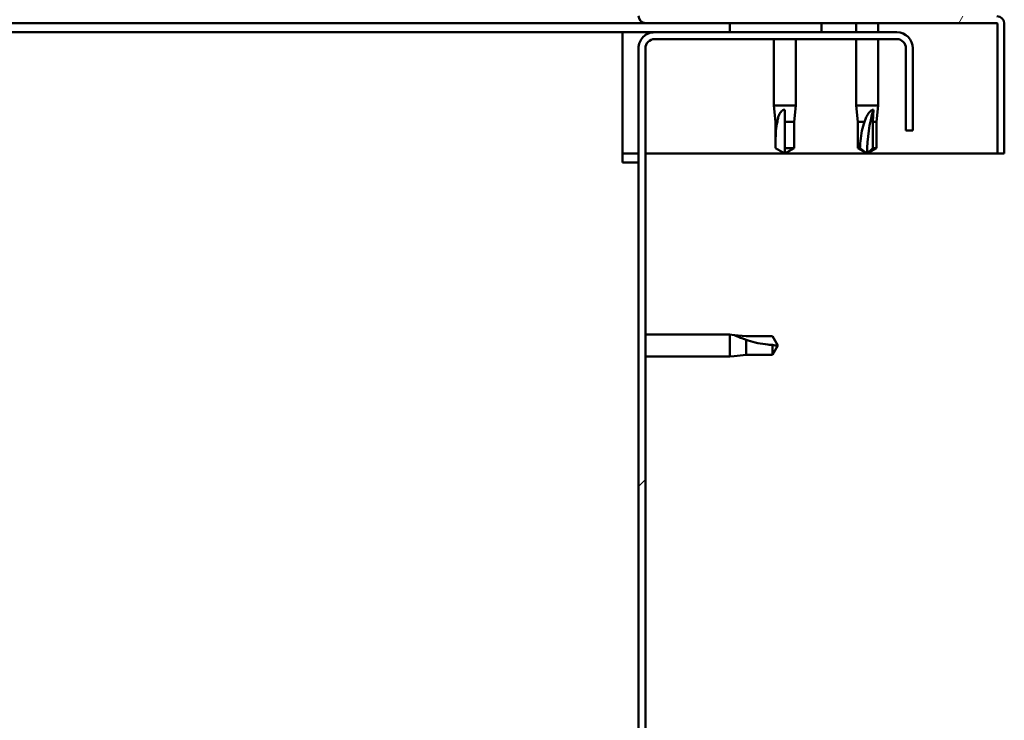
# Model space of a CAD drawing. Units: millimetres. Extents: x -6502 to 24480, y 3036 to 8837.
# Drawn here: x 7745 to 7960, y 7268 to 7421 of the extents above; entities that cross this region are included whole.
import ezdxf

# ---------------------------------------------------------------- set-up
doc = ezdxf.new("R2010")
doc.units = ezdxf.units.MM
doc.header["$LTSCALE"] = 25
doc.layers.add('Hatch (ISO)', color=7, linetype='Continuous', lineweight=18)
doc.layers.add('Visible (ISO)', color=7, linetype='Continuous', lineweight=50)

msp = doc.modelspace()

# ---------------------------------------------------------------- hatches: boundary and pattern name
at = {"layer": 'Hatch (ISO)'}
h = msp.add_hatch(dxfattribs=at)
h.set_pattern_fill('ANSI31', color=256, scale=635, angle=14.999977780745, style=0)
h.set_pattern_definition([(59.99997778074501, (0, 0), (-68.7407510346056, 39.6875266576083), [])])
edge = h.paths.add_edge_path()
edge.add_line((7881.731095978795, 7421.85595604459), (7881.731095978796, 7445.255956044591))
edge.add_line((7881.731095978796, 7445.255956044591), (7880.231095978796, 7445.25595604459))
edge.add_line((7880.231095978796, 7445.25595604459), (7880.231095978794, 7421.855956044589))
edge.add_ellipse((7881.831095978796, 7421.855956044589), major_axis=(-1.599999999999993, -9.690026558928323e-14), ratio=1, start_angle=0, end_angle=89.99999999999655)
edge.add_line((7881.831095978796, 7420.25595604459), (7900.231095978772, 7420.255956044589))
edge.add_line((7900.231095978771, 7420.255956044589), (7920.231095978772, 7420.255956044587))
edge.add_line((7920.231095978772, 7420.255956044588), (7958.631095978795, 7420.255956044586))
edge.add_ellipse((7958.631095978795, 7420.155956044584), major_axis=(-2.525757381022046e-15, 0.09999999999999268), ratio=1, start_angle=269.9999999999986, end_angle=359.9999999999986, ccw=False)
edge.add_line((7958.731095978795, 7420.155956044584), (7958.731095978793, 7391.755956044585))
edge.add_line((7958.731095978793, 7391.755956044585), (7960.231095978792, 7391.755956044584))
edge.add_line((7960.231095978793, 7391.755956044584), (7960.231095978795, 7420.155956044585))
edge.add_ellipse((7958.631095978795, 7420.155956044584), major_axis=(1.600000000000001, -9.974243653232417e-14), ratio=1, start_angle=4.045665554821593e-11, end_angle=90.00000000000357)
edge.add_line((7958.631095978795, 7421.755956044584), (7881.831095978795, 7421.755956044591))
edge.add_ellipse((7881.831095978796, 7421.855956044589), major_axis=(1.712852082391433e-13, -0.09999999999998493), ratio=1, start_angle=269.9999999995762, end_angle=359.9999999995761, ccw=False)
h = msp.add_hatch(dxfattribs=at)
h.set_pattern_fill('ANSI31', color=256, scale=635, angle=-14.999977780745, style=0)
h.set_pattern_definition([(30.000022219255, (0, 0), (-39.6875266576083, 68.7407510346056), [])])
h.paths.add_polyline_path([(7900.231095978772, 7420.25595604453), (7900.231095978771, 7418.25595604453), (7920.231095978772, 7418.255956044529), (7920.231095978773, 7420.255956044529)])
h.paths.add_polyline_path([(6490.231095978771, 7420.255956044616), (6490.231095978771, 7419.75595604463), (6490.231095978772, 7418.255956044616), (6510.231095978771, 7418.255956044615), (6510.231095978773, 7419.755956044627), (6510.231095978771, 7420.255956044615)])
h = msp.add_hatch(dxfattribs=at)
h.set_pattern_fill('ANSI31', color=256, scale=635, style=0)
h.set_pattern_definition([(45, (0, 0), (-56.12660075668222, 56.12660075668222), [])])
edge = h.paths.add_edge_path()
edge.add_line((7940.231095978766, 7396.755956044532), (7940.231095978802, 7414.755956044497))
edge.add_ellipse((7936.731095978767, 7414.75595604453), major_axis=(3.499999999999989, -3.420302929768571e-11), ratio=1, start_angle=1.730221746716153e-11, end_angle=90.00000000055992)
edge.add_line((7936.731095978767, 7418.25595604453), (7920.231095978771, 7418.255956044532))
edge.add_line((7920.231095978771, 7418.255956044532), (7900.231095978771, 7418.255956044532))
edge.add_line((7900.23109597877, 7418.255956044532), (7883.731095978767, 7418.255956044534))
edge.add_ellipse((7883.731095978766, 7414.755956044533), major_axis=(8.020251129892134e-13, 3.500000000000001), ratio=1, start_angle=0, end_angle=90.00000000000092)
edge.add_line((7880.231095978766, 7414.755956044534), (7880.231095978737, 6921.755956044534))
edge.add_ellipse((7883.731095978737, 6921.755956044533), major_axis=(-3.499999999999961, -7.16926518151687e-14), ratio=1, start_angle=0, end_angle=90.00000000097126)
edge.add_line((7883.731095978796, 6918.255956044533), (7940.231095978736, 6918.255956044531))
edge.add_line((7940.231095978736, 6918.255956044531), (7940.231095978736, 6919.755956044531))
edge.add_line((7940.231095978736, 6919.755956044531), (7883.731095978796, 6919.755956044474))
edge.add_ellipse((7883.731095978737, 6921.755956044533), major_axis=(5.949152281914479e-11, -2.000000000000029), ratio=1, start_angle=269.99999999830277, end_angle=360.00000000000557, ccw=False)
edge.add_line((7881.731095978736, 6921.755956044533), (7881.731095978767, 7414.755956044533))
edge.add_ellipse((7883.731095978767, 7414.755956044533), major_axis=(-2.000000000000005, 6.321609902215659e-13), ratio=1, start_angle=270.0000000000018, end_angle=360.00000000001813, ccw=False)
edge.add_line((7883.731095978768, 7416.755956044533), (7936.731095978767, 7416.755956044531))
edge.add_ellipse((7936.731095978767, 7414.75595604453), major_axis=(1.30229160788531e-13, 2.000000000000002), ratio=1, start_angle=269.9999999990266, end_angle=360.0000000000037, ccw=False)
edge.add_line((7938.731095978766, 7414.755956044495), (7938.731095978765, 7396.755956044531))
edge.add_line((7938.731095978766, 7396.755956044532), (7940.231095978766, 7396.755956044532))

# ---------------------------------------------------------------- linework, layer by layer
at = {"layer": 'Visible (ISO)'}
for p, q in [((7881.831095978834, 7420.255956044547), (7324.840133046119, 7420.255956044582)), ((7876.731095978743, 7418.255956044525), (7325.744487521211, 7418.255956044561)), ((7876.731095978744, 7418.255956044524), (7876.731095978744, 7414.755956044526)), ((7876.73109597876, 7418.255956044532), (7883.731095978825, 7418.255956044531)), ((7881.831095978794, 7420.25595604459), (7958.631095978794, 7420.255956044584)), ((7936.731095978766, 7418.255956044528), (7883.731095978766, 7418.255956044531)), ((7900.231095978768, 7420.25595604453), (7900.231095978768, 7418.25595604453)), ((7920.231095978767, 7420.255956044528), (7900.231095978767, 7420.25595604453)), ((7900.231095978768, 7418.25595604453), (7920.231095978768, 7418.255956044528)), ((7920.231095978767, 7418.255956044528), (7920.231095978767, 7420.255956044529)), ((7927.831095978807, 7420.255956044616), (7927.831095978807, 7418.255956044561)), ((7932.631095978808, 7420.255956044616), (7932.631095978808, 7418.255956044561)), ((7958.731095978793, 7420.155956044584), (7958.73109597879, 7391.755956044583)), ((7960.227967921105, 7420.255956044539), (7960.231095978837, 7420.255956044539)), ((7960.231095978837, 7420.25595604454), (7960.231095978837, 7420.155956044687)), ((7960.231095978791, 7391.755956044584), (7960.231095978793, 7420.155956044584)), ((7883.731095978766, 7416.755956044531), (7936.731095978766, 7416.755956044528)), ((7909.831095978805, 7416.755956044561), (7909.831095978804, 7402.255956044574)), ((7914.631095978806, 7416.755956044561), (7914.631095978805, 7402.255956044573)), ((7927.831095978808, 7416.755956044561), (7927.831095978806, 7402.255956044573)), ((7932.631095978807, 7416.755956044561), (7932.631095978807, 7402.255956044573)), ((7876.731095978743, 7389.755956044525), (7876.731095978745, 7414.755956044526)), ((7880.231095978766, 7414.755956044531), (7880.231095978736, 6921.755956044532)), ((7881.731095978736, 6921.755956044532), (7881.731095978766, 7414.755956044532)), ((7938.731095978799, 7414.755956044493), (7938.731095978765, 7396.755956044528)), ((7940.231095978765, 7396.755956044528), (7940.231095978799, 7414.755956044493)), ((7909.831095978806, 7402.255956044575), (7914.631095978805, 7402.255956044575)), ((7910.181095978805, 7398.685956044575), (7909.831095978805, 7402.255956044574)), ((7912.231095978804, 7401.3295107562), (7912.231095978804, 7398.685956044575)), ((7914.281095978804, 7398.685956044575), (7914.631095978804, 7402.255956044574)), ((7927.831095978806, 7402.255956044573), (7932.631095978805, 7402.255956044573)), ((7928.181095978805, 7398.685956044574), (7927.831095978806, 7402.255956044573)), ((7931.61033005222, 7401.329510756198), (7931.455530457091, 7398.685956044573)), ((7932.281095978806, 7398.685956044574), (7932.631095978806, 7402.255956044572)), ((7910.181095978805, 7398.685956044575), (7910.601315605809, 7398.685956044575)), ((7910.181095978805, 7398.685956044575), (7910.181095978804, 7392.939524096413)), ((7912.231095978805, 7398.685956044575), (7914.281095978804, 7398.685956044575)), ((7912.231095978804, 7398.685956044575), (7912.231095978804, 7392.939524096413)), ((7914.281095978804, 7398.685956044575), (7914.281095978803, 7392.939524096413)), ((7928.181095978805, 7398.685956044573), (7929.666694601868, 7398.685956044573)), ((7928.181095978805, 7398.685956044574), (7928.181095978804, 7392.939524096411)), ((7931.455530457091, 7398.685956044573), (7931.45553045709, 7392.939524096411)), ((7931.45553045709, 7398.685956044573), (7932.281095978805, 7398.685956044573)), ((7932.281095978806, 7398.685956044573), (7932.281095978805, 7392.939524096411)), ((7938.731095978765, 7396.755956044528), (7940.231095978765, 7396.755956044528)), ((7910.181095978805, 7392.939524096414), (7910.185441792022, 7392.939524096414)), ((7912.231095978804, 7391.755956044575), (7910.181095978804, 7392.939524096413)), ((7912.231095978805, 7392.939524096414), (7914.281095978804, 7392.939524096414)), ((7912.231095978804, 7391.755956044575), (7914.281095978803, 7392.939524096412)), ((7912.231095978804, 7392.939524096413), (7912.231095978804, 7391.755956044575)), ((7928.181095978805, 7392.939524096411), (7928.67010744236, 7392.939524096411)), ((7930.231095978806, 7391.755956044573), (7928.181095978804, 7392.939524096411)), ((7931.45553045709, 7392.939524096411), (7930.231095978806, 7391.755956044572)), ((7930.231095978806, 7391.755956044573), (7932.281095978805, 7392.939524096411)), ((7931.45553045709, 7392.939524096412), (7932.281095978805, 7392.939524096412)), ((7880.231095978828, 7391.755956044543), (7876.731095978766, 7391.755956044543)), ((7958.731095978835, 7391.755956044539), (7881.731095978826, 7391.755956044543)), ((7958.731095978791, 7391.755956044584), (7960.231095978791, 7391.755956044584)), ((7876.731095978742, 7389.755956044526), (7880.231095978742, 7389.755956044526)), ((7881.731095978821, 7352.155956044525), (7900.231095978738, 7352.155956044524)), ((7900.231095978738, 7347.355956044525), (7900.231095978738, 7352.155956044524)), ((7901.157541267114, 7352.065128075075), (7900.231095978738, 7352.155956044524)), ((7901.157541267114, 7352.065128075075), (7903.801095978738, 7351.805956044524)), ((7903.801095978739, 7351.805956044524), (7909.5475279269, 7351.805956044524)), ((7909.5475279269, 7351.805956044524), (7910.731095978739, 7349.755956044523)), ((7903.801095978738, 7347.705956044524), (7903.801095978738, 7350.999465568333)), ((7909.547527926899, 7347.705956044524), (7909.547527926899, 7349.889368742935)), ((7909.5475279269, 7347.705956044524), (7910.73109597874, 7349.755956044523)), ((7881.73109597882, 7347.355956044525), (7900.231095978738, 7347.355956044523)), ((7901.157541267114, 7347.446784013972), (7900.231095978738, 7347.355956044524)), ((7901.157541267114, 7347.446784013972), (7903.801095978738, 7347.705956044524)), ((7903.801095978739, 7347.705956044524), (7909.5475279269, 7347.705956044523))]:
    msp.add_line(p, q, dxfattribs=at)
for centre, radius, start, end in [((7881.831095978793, 7421.855956044589), 1.599999999999993, 180, 270), ((7958.631095978793, 7420.155956044585), 1.600000000000002, 0, 90), ((7883.731095978767, 7414.755956044531), 3.5, 89.99999999998545, 180), ((7936.731095978766, 7414.755956044528), 3.499999999999987, 0, 89.99999999998543), ((7958.631095978793, 7420.155956044585), 0.09999999999999265, 0, 90), ((7883.731095978767, 7414.755956044531), 2.000000000000004, 89.99999999997456, 180), ((7936.731095978766, 7414.755956044528), 2.000000000000001, 0, 90)]:
    msp.add_arc(centre, radius, start, end, dxfattribs=at)
msp.add_ellipse((7942.774083317337, 7391.755956044573), major_axis=(1.464162124875656e-12, 20.99999999999996), ratio=0.5972851113587166, start_param=1.097431647282232, end_param=1.57079632679498, dxfattribs=at)
for points, knots in [([(7910.60131560581, 7398.685956044576), (7910.636392138919, 7398.944304596543), (7910.681853915698, 7399.197458496226), (7910.822219771047, 7399.775753005991), (7910.926402383676, 7400.096758105727), (7911.219427631275, 7400.674012749195), (7911.429342037807, 7400.974162018868), (7911.763894536647, 7401.201999270871), (7911.85173511033, 7401.249094431621), (7912.038723876891, 7401.313047041947), (7912.138040550451, 7401.329510756201), (7912.231095978805, 7401.329510756201)], [0.9722953837341205, 0.9722953837341205, 0.9722953837341205, 0.9722953837341205, 1.054542974313117, 1.054542974313117, 1.16457037978678, 1.16457037978678, 1.262055374893299, 1.262055374893299, 1.289972003399553, 1.289972003399553, 1.317888631905806, 1.317888631905806, 1.317888631905806, 1.317888631905806]), ([(7929.666694601868, 7398.685956044574), (7929.747225355047, 7398.944304596539), (7929.837909687556, 7399.197458496222), (7930.080378994048, 7399.775753005984), (7930.240795171912, 7400.096758105719), (7930.621348136912, 7400.674012749187), (7930.86961586432, 7400.97416201886), (7931.200275999001, 7401.201999270863), (7931.283735246521, 7401.249094431612), (7931.451442307112, 7401.313047041938), (7931.535696901296, 7401.329510756199), (7931.61033005222, 7401.329510756199)], [0.97254935938653, 0.97254935938653, 0.97254935938653, 0.97254935938653, 1.054796949965113, 1.054796949965113, 1.164824355438621, 1.164824355438621, 1.262309350544953, 1.262309350544953, 1.290225979051156, 1.290225979051156, 1.318142607557358, 1.318142607557358, 1.318142607557358, 1.318142607557358]), ([(7910.185441792022, 7392.939524096414), (7910.186669669182, 7393.273577601399), (7910.188639262245, 7393.610693865163), (7910.200513292561, 7394.691424374793), (7910.216335664529, 7395.438131628683), (7910.30352875804, 7396.893114828032), (7910.373974314015, 7397.598182985062), (7910.535136592412, 7398.406968342155), (7910.566444443255, 7398.547461567727), (7910.60131560581, 7398.685956044576)], [1.029609543932334, 1.029609543932334, 1.029609543932334, 1.029609543932334, 1.126646810456763, 1.126646810456763, 1.339941461574002, 1.339941461574002, 1.553236112691241, 1.553236112691241, 1.598817055196266, 1.598817055196266, 1.598817055196266, 1.598817055196266]), ([(7928.67010744236, 7392.939524096412), (7928.68233755136, 7393.273577601397), (7928.700047770777, 7393.610693865161), (7928.776970029879, 7394.691424374791), (7928.860250515901, 7395.438131628679), (7929.11267087163, 7396.893114828027), (7929.28046747003, 7397.598182985056), (7929.559446066501, 7398.40696834215), (7929.611429091314, 7398.547461567723), (7929.666694601868, 7398.685956044574)], [1.029829890154076, 1.029829890154076, 1.029829890154076, 1.029829890154076, 1.126867156678481, 1.126867156678481, 1.340161807795529, 1.340161807795529, 1.553456458912577, 1.553456458912577, 1.599037401418028, 1.599037401418028, 1.599037401418028, 1.599037401418028]), ([(7903.801095978739, 7350.999465568333), (7903.542747426773, 7351.087193113973), (7903.289593527091, 7351.177975001397), (7902.711299017327, 7351.395445384078), (7902.390293917593, 7351.524125475294), (7901.813039274125, 7351.767791724091), (7901.512890004453, 7351.901580909675), (7901.28505275245, 7352.005952058063), (7901.2379575917, 7352.027731541526), (7901.174004981373, 7352.057426990579), (7901.157541267114, 7352.065128075075), (7901.157541267114, 7352.065128075075)], [0.97254935938653, 0.97254935938653, 0.97254935938653, 0.97254935938653, 1.054796949965113, 1.054796949965113, 1.164824355438621, 1.164824355438621, 1.262309350544953, 1.262309350544953, 1.290225979051156, 1.290225979051156, 1.318142607557358, 1.318142607557358, 1.318142607557358, 1.318142607557358]), ([(7909.547527926899, 7349.889368742935), (7909.213474421916, 7349.90819612656), (7908.876358158152, 7349.935202573534), (7907.795627648522, 7350.048044734363), (7907.048920394633, 7350.166230310603), (7905.593937195285, 7350.471761059333), (7904.888869038256, 7350.65809957405), (7904.080083681162, 7350.908770107706), (7903.939590455589, 7350.953762390973), (7903.801095978739, 7350.999465568333)], [1.029829890154076, 1.029829890154076, 1.029829890154076, 1.029829890154076, 1.126867156678481, 1.126867156678481, 1.340161807795529, 1.340161807795529, 1.553456458912577, 1.553456458912577, 1.599037401418028, 1.599037401418028, 1.599037401418028, 1.599037401418028])]:
    msp.add_open_spline(points, degree=3, knots=knots, dxfattribs=at)
for points in [[(7912.231095978805, 7391.755956044575), (7911.566323329313, 7392.139762712709), (7910.87924988211, 7392.536388158919), (7910.185441792022, 7392.939524096414)], [(7930.231095978805, 7391.755956044573), (7929.697920425675, 7392.139768916891), (7929.172272797133, 7392.536392520602), (7928.67010744236, 7392.939524096412)], [(7910.731095978739, 7349.755956044523), (7910.347283106422, 7349.755956044523), (7909.95065950271, 7349.798486142209), (7909.547527926899, 7349.889368742935)]]:
    msp.add_open_spline(points, degree=3, dxfattribs=at)

doc.saveas('drawing.dxf')
